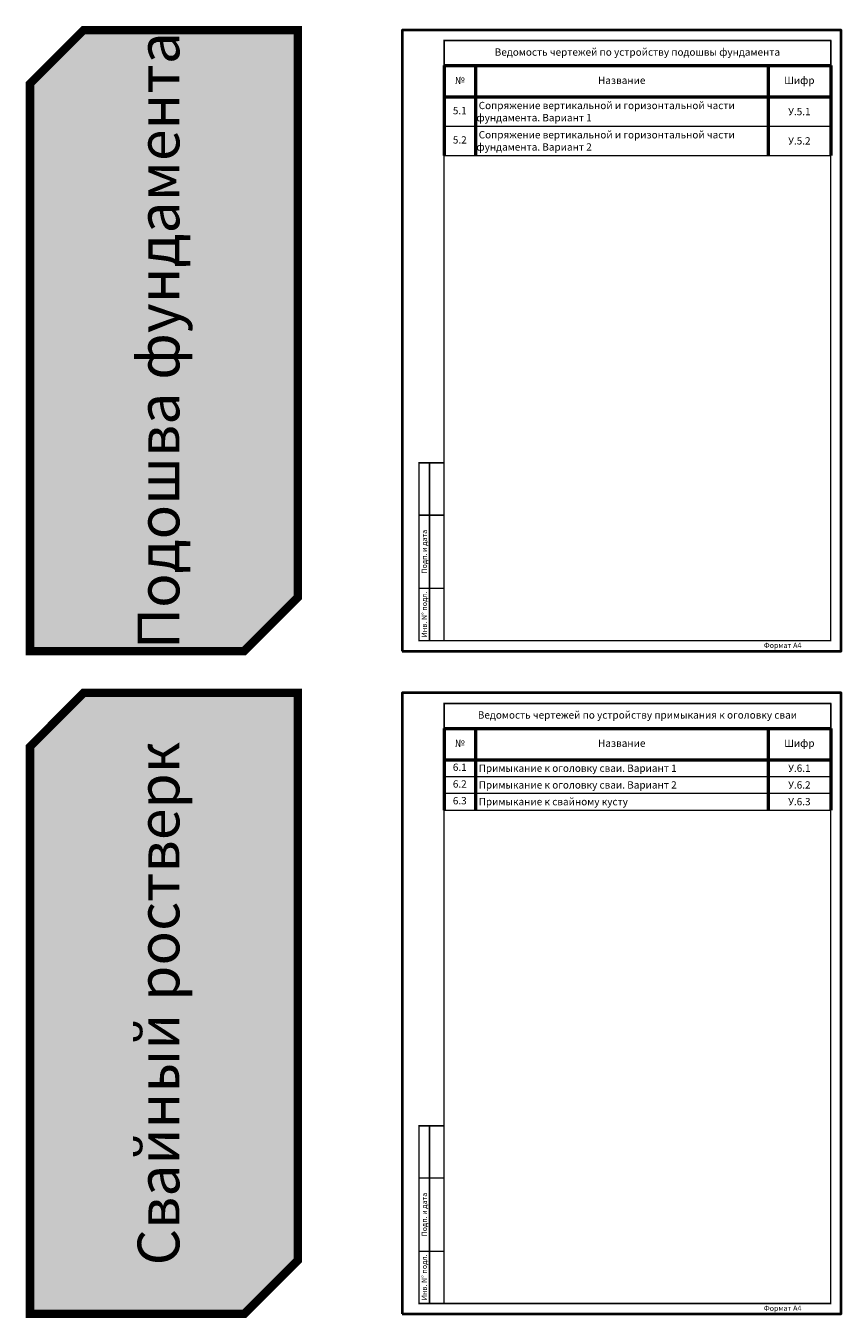
# Model space of a CAD drawing. Units: millimetres. Extents: x -40 to 137077, y -5983 to 29177.
# Drawn here: x 892 to 4793, y 3552 to 9732 of the extents above; entities that cross this region are included whole.
import ezdxf
from ezdxf.enums import TextEntityAlignment as Align

# ---------------------------------------------------------------- set-up
doc = ezdxf.new("R2010")
doc.units = ezdxf.units.MM
doc.layers.get('0').update_dxf_attribs({"lineweight": 30})
doc.layers.get('DEFPOINTS').update_dxf_attribs({"color": 251, "lineweight": 0})
doc.layers.add('TN-АННОТАЦИИ', color=7, linetype='Continuous', lineweight=20, true_color=0x000000)
doc.layers.add('TN-ТАБЛИЦЫ', color=7, linetype='Continuous', lineweight=40, true_color=0x000000)
doc.styles.add('TN-Текст', font='isocpeur.ttf')
doc.styles.add('TN-Текст-Аннотативный', font='isocpeur.ttf')

# ---------------------------------------------------------------- blocks, each defined once
blk = doc.blocks.new('*U12')
blk.add_lwpolyline([(0, 0), (210, 0), (210, 297), (0, 297)], close=True)
at = {"const_width": 0.7}
for points in [[(20, 5), (205, 5), (205, 292), (20, 292)], [(8, 5), (20, 5), (20, 90), (8, 90)]]:
    blk.add_lwpolyline(points, close=True, dxfattribs=at)
for points in [[(13, 5), (13, 90)], [(20, 65), (8, 65)], [(20, 30), (8, 30)]]:
    blk.add_lwpolyline(points, dxfattribs=at)
at = {"color": 0, "style": 'TN-Текст'}
for s, p in [('Подп. и дата', (10.5, 47.5)), ('Инв. N%%D подл.', (10.5, 17.5))]:
    blk.add_text(s, height=2.5, rotation=90, dxfattribs=at).set_placement(p, align=Align.MIDDLE_CENTER)
blk.add_text('Формат', height=2.5, dxfattribs=at).set_placement((173, 1.5))
at = {"color": 0, "style": 'TN-Текст', "flags": 8}
blk.add_attdef('ФОРМАТ', (187, 1.5), '', height=2.5, dxfattribs=at)
blk = doc.blocks.new('*T23')
at = {"layer": 'DEFPOINTS', "color": 8, "linetype": 'ByBlock', "lineweight": 0, "transparency": 16777216}
for p, q in [((0, 0), (1850, 0)), ((0, 0), (0, -120)), ((1850, 0), (1850, -120))]:
    blk.add_line(p, q, dxfattribs=at)
at = {"layer": 'TN-ТАБЛИЦЫ', "color": 0, "linetype": 'Continuous', "lineweight": 50, "transparency": 16777216}
for p, q in [((0, -120), (1850, -120)), ((0, -120), (0, -270)), ((150, -120), (150, -270)), ((1550, -120), (1550, -270)), ((1850, -120), (1850, -270)), ((0, -270), (1850, -270))]:
    blk.add_line(p, q, dxfattribs=at)
at = {"layer": 'TN-ТАБЛИЦЫ', "color": 0, "linetype": 'ByBlock', "lineweight": 50, "transparency": 16777216}
for p, q in [((0, -270), (0, -510)), ((150, -270), (150, -510)), ((1550, -270), (1550, -510)), ((1850, -270), (1850, -510))]:
    blk.add_line(p, q, dxfattribs=at)
at = {"layer": 'TN-ТАБЛИЦЫ', "color": 0, "linetype": 'ByBlock', "lineweight": 20, "transparency": 16777216}
for p, q in [((0, -350), (1850, -350)), ((0, -430), (1850, -430)), ((0, -510), (1850, -510))]:
    blk.add_line(p, q, dxfattribs=at)
at = {"layer": 'TN-ТАБЛИЦЫ', "color": 7, "transparency": 16777216, "char_height": 35, "style": 'TN-Текст'}
for s, insert, width, attachment_point in [('Ведомость чертежей по устройству примыкания к оголовку сваи', (925, -60), 1820, 5), ('№', (75, -195), 140, 5), ('Название', (850, -195), 1390, 5), ('Шифр', (1700, -195), 290, 5), ('6.1', (75, -310), 140, 5), (' {\\C0;Примыкание к оголовку сваи. Вариант 1}', (155, -310), 1390, 4), ('{\\C1;У.6.1}', (1700, -310), 290, 5), ('6.2', (75, -390), 140, 5), (' {\\C0;Примыкание к оголовку сваи. Вариант 2}', (155, -390), 1390, 4), ('{\\C1;У.6.2}', (1700, -390), 290, 5), ('6.3', (75, -470), 140, 5), (' {\\C0;Примыкание к свайному кусту}', (155, -470), 1390, 4), ('{\\C1;У.6.3}', (1700, -470), 290, 5)]:
    blk.add_mtext(s, dxfattribs=dict(at, insert=insert, width=width, attachment_point=attachment_point))
blk = doc.blocks.new('*T352')
at = {"layer": 'DEFPOINTS', "color": 8, "linetype": 'ByBlock', "lineweight": 0, "transparency": 16777216}
for p, q in [((0, 0), (1850, 0)), ((0, 0), (0, -120)), ((1850, 0), (1850, -120))]:
    blk.add_line(p, q, dxfattribs=at)
at = {"layer": 'TN-ТАБЛИЦЫ', "color": 0, "linetype": 'Continuous', "lineweight": 50, "transparency": 16777216}
for p, q in [((0, -120), (1850, -120)), ((0, -120), (0, -270)), ((150, -120), (150, -270)), ((1550, -120), (1550, -270)), ((1850, -120), (1850, -270)), ((0, -270), (1850, -270))]:
    blk.add_line(p, q, dxfattribs=at)
at = {"layer": 'TN-ТАБЛИЦЫ', "color": 0, "linetype": 'ByBlock', "lineweight": 50, "transparency": 16777216}
for p, q in [((0, -270), (0, -550)), ((150, -270), (150, -550)), ((1550, -270), (1550, -550)), ((1850, -270), (1850, -550))]:
    blk.add_line(p, q, dxfattribs=at)
at = {"layer": 'TN-ТАБЛИЦЫ', "color": 0, "linetype": 'ByBlock', "lineweight": 20, "transparency": 16777216}
for p, q in [((0, -410), (1850, -410)), ((0, -550), (1850, -550))]:
    blk.add_line(p, q, dxfattribs=at)
at = {"layer": 'TN-ТАБЛИЦЫ', "color": 7, "transparency": 16777216, "char_height": 35, "style": 'TN-Текст'}
for s, insert, width, attachment_point in [('Ведомость чертежей по устройству подошвы фундамента', (925, -60), 1820, 5), ('№', (75, -195), 140, 5), ('Название', (850, -195), 1390, 5), ('Шифр', (1700, -195), 290, 5), (' {\\C256;Сопряжение вертикальной и горизонтальной части фундамента. Вариант 1}', (155, -340), 1390, 4), ('5.1', (75, -340), 140, 5), ('{\\C1;У.5.1}', (1700, -340), 290, 5), (' {\\C256;Сопряжение вертикальной и горизонтальной части фундамента. Вариант 2}', (155, -480), 1390, 4), ('5.2', (75, -480), 140, 5), ('{\\C1;У.5.2}', (1700, -480), 290, 5)]:
    blk.add_mtext(s, dxfattribs=dict(at, insert=insert, width=width, attachment_point=attachment_point))

msp = doc.modelspace()

# ---------------------------------------------------------------- hatches: boundary and pattern name
at = {"transparency": 33554687}
h = msp.add_hatch(color=1, dxfattribs=at)
h.dxf.hatch_style = 1
h.paths.add_polyline_path([(911.9, 6742.1), (1936.6, 6742.1), (2193.3, 6998.7), (2193.3, 9712.1), (1168.6, 9712.1), (911.9, 9455.4)])
h = msp.add_hatch(color=1, dxfattribs=at)
h.dxf.hatch_style = 1
h.paths.add_polyline_path([(911.9, 3572.1), (1936.6, 3572.1), (2193.3, 3828.7), (2193.3, 6542.1), (1168.6, 6542.1), (911.9, 6285.4)])

# ---------------------------------------------------------------- linework, layer by layer
at = {"color": 1, "const_width": 40}
for points in [[(911.9, 6742.1), (1936.6, 6742.1), (2193.3, 6998.7), (2193.3, 9712.1), (1168.6, 9712.1), (911.9, 9455.4)], [(911.9, 3572.1), (1936.6, 3572.1), (2193.3, 3828.7), (2193.3, 6542.1), (1168.6, 6542.1), (911.9, 6285.4)]]:
    msp.add_lwpolyline(points, close=True, dxfattribs=at)

# ---------------------------------------------------------------- block references
for name, p in [('*T352', (2893.3, 9662.1)), ('*T23', (2893.3, 6492.1))]:
    msp.add_blockref(name, p)
at = {"layer": 'TN-ТАБЛИЦЫ', "color": 7}
ref = msp.add_blockref('*U12', (2693.3, 6742.1), dxfattribs=dict(at, xscale=10, yscale=10, zscale=10))
ref.add_attrib('ФОРМАТ', 'А4', (4563.3, 6757.1), dxfattribs={"layer": '0', "color": 0, "height": 25, "style": 'TN-Текст'})
ref = msp.add_blockref('*U12', (2693.3, 3572.1), dxfattribs=dict(at, xscale=10, yscale=10, zscale=10))
ref.add_attrib('ФОРМАТ', 'А4', (4563.3, 3587.1), dxfattribs={"layer": '0', "color": 0, "height": 25, "style": 'TN-Текст'})

# ---------------------------------------------------------------- texts
at = {"layer": 'TN-АННОТАЦИИ', "color": 7, "true_color": 0xffffff, "char_height": 200, "width": 2970, "attachment_point": 5, "rotation": 90, "style": 'TN-Текст-Аннотативный'}
for s, insert in [('Подошва фундамента', (1552.6, 8227.1)), ('Свайный ростверк', (1552.6, 5057.1))]:
    msp.add_mtext(s, dxfattribs=dict(at, insert=insert))

doc.saveas('drawing.dxf')
